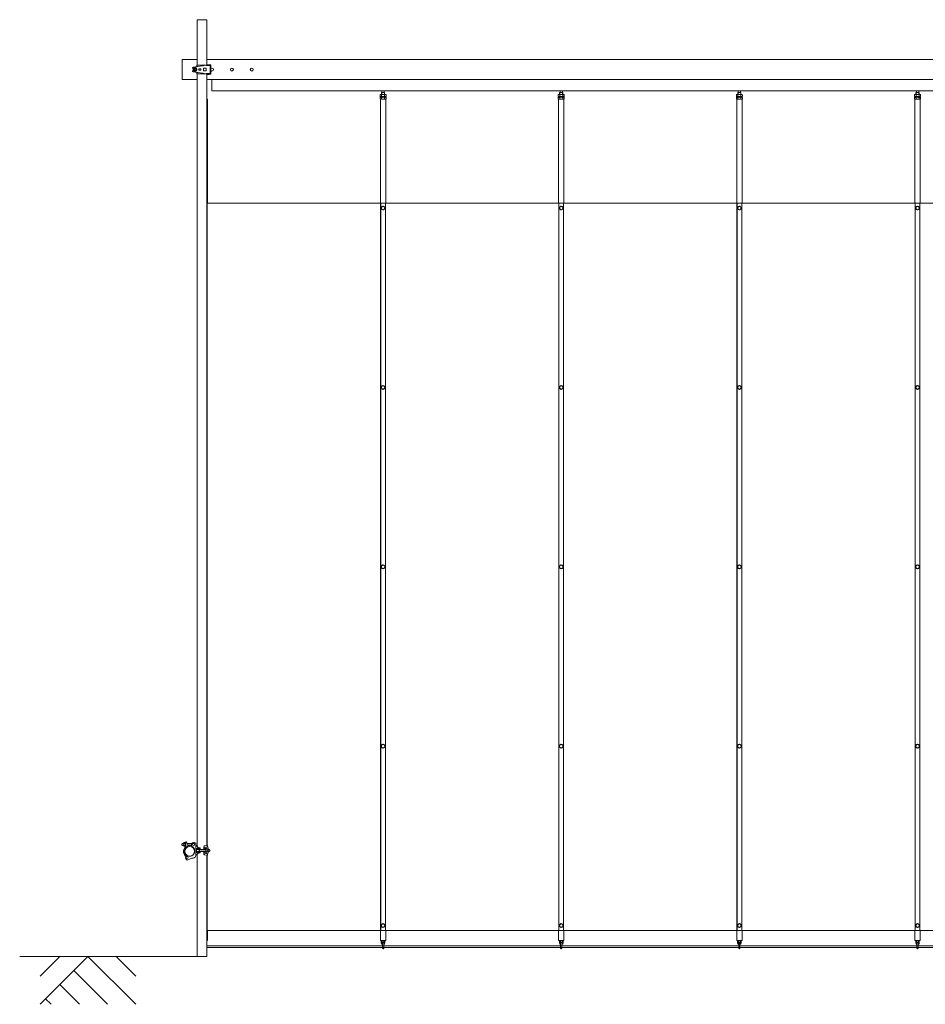
# Model space of a CAD drawing. Units: millimetres. Extents: x -2597 to 13830, y -529 to 5073.
# Drawn here: x -2597 to 1949, y -140 to 4800 of the extents above; entities that cross this region are included whole.
import ezdxf

# ---------------------------------------------------------------- set-up
doc = ezdxf.new("R2010")
doc.units = ezdxf.units.MM
doc.layers.add('実線', color=3, linetype='Continuous', lineweight=18)
doc.layers.add('細線', color=4, linetype='Continuous', lineweight=9)

msp = doc.modelspace()

# ---------------------------------------------------------------- linework, layer by layer
at = {"layer": '実線', "ltscale": 0.2}
for p, q in [((-1706, 4572), (-1706, 4800)), ((-1706, 4800), (-1657.4, 4800)), ((-1657.4, 4573.7), (-1657.4, 4800)), ((-1706, 4600), (-1781.7, 4600)), ((-1781.7, 4500), (-1781.7, 4600)), ((7294, 4600), (-1657.4, 4600)), ((-1730, 4557.8), (-1730, 4556.3)), ((-1730, 4556.3), (-1723.9, 4556.3)), ((-1726.6, 4561.7), (-1679.1, 4568.6)), ((-1725.9, 4550), (-1721.3, 4558)), ((-1725.9, 4550), (-1721.3, 4542)), ((-1721.3, 4558), (-1712.1, 4558)), ((-1707.5, 4550), (-1712.1, 4558)), ((-1707.5, 4550), (-1712.1, 4542)), ((-1707.2, 4571.9), (-1668.3, 4573.7)), ((-1707.2, 4568.9), (-1707.2, 4571.9)), ((-1688.6, 4567.7), (-1707.2, 4566.8)), ((-1697.2, 4550), (-1697.2, 4554)), ((-1687.2, 4554), (-1697.2, 4554)), ((-1697.2, 4550), (-1697.2, 4546)), ((-1687.2, 4546), (-1697.2, 4546)), ((-1687.2, 4550), (-1687.2, 4554)), ((-1687.2, 4550), (-1687.2, 4546)), ((-1674.2, 4550), (-1674.2, 4556)), ((-1661.2, 4556), (-1674.2, 4556)), ((-1674.2, 4550), (-1674.2, 4544)), ((-1661.3, 4569.7), (-1668.3, 4573.7)), ((-1641.3, 4569.7), (-1661.3, 4569.7)), ((-1661.2, 4550), (-1661.2, 4556)), ((-1661.2, 4550), (-1661.2, 4544)), ((-1659.3, 4573.7), (-1659.3, 4570.7)), ((-1637, 4573.7), (-1659.3, 4573.7)), ((-1639.3, 4570.7), (-1659.3, 4570.7)), ((-1657.4, 4569.7), (-1657.4, 4570.7)), ((-1655.3, 4573.7), (-1655.3, 4574.2)), ((-1655.3, 4574.2), (-1645.3, 4574.2)), ((-1645.3, 4573.7), (-1645.3, 4574.2)), ((-1641.3, 4569.7), (-1641.3, 4550)), ((-1641.3, 4530.2), (-1641.3, 4550)), ((-1639.3, 4570.7), (-1639.3, 4550)), ((-1639.3, 4529.2), (-1639.3, 4550)), ((-1637, 4573.7), (-1637, 4550)), ((-1637, 4526.2), (-1637, 4550)), ((-1706, 4500), (-1781.7, 4500)), ((-1730, 4542.2), (-1730, 4543.7)), ((-1730, 4543.7), (-1723.9, 4543.7)), ((-1726.6, 4538.3), (-1679.1, 4531.4)), ((-1721.3, 4542), (-1712.1, 4542)), ((-1688.6, 4532.3), (-1707.2, 4533.2)), ((-1707.2, 4531.1), (-1707.2, 4528.1)), ((-1707.2, 4528.1), (-1668.3, 4526.2)), ((-1706, 651.2), (-1706, 4528)), ((-1661.2, 4544), (-1674.2, 4544)), ((-1661.3, 4530.2), (-1668.3, 4526.2)), ((-1641.3, 4530.2), (-1661.3, 4530.2)), ((-1659.3, 4526.2), (-1659.3, 4529.2)), ((-1639.3, 4529.2), (-1659.3, 4529.2)), ((-1637, 4526.2), (-1659.3, 4526.2)), ((-1657.4, 4529.2), (-1657.4, 4530.2)), ((-1657.4, 656), (-1657.4, 4526.2)), ((2803.3, 4500), (-1657.4, 4500)), ((-1655.3, 4524.2), (-1655.3, 4526.2)), ((-1655.3, 4524.2), (-1645.3, 4524.2)), ((-1645.3, 4524.2), (-1645.3, 4526.2)), ((-1631.7, 4443), (-1631.7, 4500)), ((-1657.4, 4400.5), (-1653.5, 4400.5)), ((-1653.5, 3880), (-1653.5, 4400.5)), ((7268.3, 4443), (-1631.7, 4443)), ((-785.7, 4424.5), (-787.7, 4423.3)), ((-787.7, 4423.3), (-787.7, 4415.7)), ((-787.7, 4415.7), (-785.7, 4414.5)), ((-785.7, 4410.5), (-787.7, 4409.3)), ((-787.7, 4409.3), (-787.7, 4401.7)), ((-787.7, 4401.7), (-785.7, 4400.5)), ((-786.7, 4414.5), (-758.7, 4414.5)), ((-786.7, 4414.5), (-786.7, 4410.5)), ((-786.7, 4410.5), (-758.7, 4410.5)), ((-786.3, 4400.5), (-786.3, 3880)), ((-786.3, 4400.5), (-759.1, 4400.5)), ((-785.7, 4424.5), (-759.7, 4424.5)), ((-779.2, 4434.6), (-780.7, 4433.1)), ((-780.7, 4433.1), (-780.7, 4424.5)), ((-780.2, 4423.3), (-780.2, 4415.7)), ((-780.2, 4409.3), (-780.2, 4401.7)), ((-779.2, 4434.6), (-766.3, 4434.6)), ((-778.7, 4443), (-778.7, 4434.6)), ((-772.7, 4414.5), (-775, 4410.5)), ((-772.7, 4410.5), (-770.4, 4414.5)), ((-766.7, 4443), (-766.7, 4434.6)), ((-766.3, 4434.6), (-764.8, 4433.1)), ((-765.2, 4423.3), (-765.2, 4415.7)), ((-765.2, 4409.3), (-765.2, 4401.7)), ((-764.8, 4433.1), (-764.8, 4424.5)), ((-759.7, 4424.5), (-757.7, 4423.3)), ((-757.7, 4415.7), (-759.7, 4414.5)), ((-759.7, 4410.5), (-757.7, 4409.3)), ((-757.7, 4401.7), (-759.7, 4400.5)), ((-759.1, 4400.5), (-759.1, 3880)), ((-758.7, 4414.5), (-758.7, 4410.5)), ((-757.7, 4423.3), (-757.7, 4415.7)), ((-757.7, 4409.3), (-757.7, 4401.7)), ((108.6, 4424.5), (106.6, 4423.3)), ((106.6, 4423.3), (106.6, 4415.7)), ((106.6, 4415.7), (108.6, 4414.5)), ((108.6, 4410.5), (106.6, 4409.3)), ((106.6, 4409.3), (106.6, 4401.7)), ((106.6, 4401.7), (108.6, 4400.5)), ((107.6, 4414.5), (135.6, 4414.5)), ((107.6, 4414.5), (107.6, 4410.5)), ((107.6, 4410.5), (135.6, 4410.5)), ((108, 4400.5), (108, 3880)), ((108, 4400.5), (135.2, 4400.5)), ((108.6, 4424.5), (134.6, 4424.5)), ((115.2, 4434.6), (113.7, 4433.1)), ((113.7, 4433.1), (113.7, 4424.5)), ((114.1, 4423.3), (114.1, 4415.7)), ((114.1, 4409.3), (114.1, 4401.7)), ((115.2, 4434.6), (128.1, 4434.6)), ((115.6, 4443), (115.6, 4434.6)), ((121.6, 4414.5), (119.3, 4410.5)), ((121.6, 4410.5), (123.9, 4414.5)), ((127.6, 4443), (127.6, 4434.6)), ((128.1, 4434.6), (129.6, 4433.1)), ((129.1, 4423.3), (129.1, 4415.7)), ((129.1, 4409.3), (129.1, 4401.7)), ((129.6, 4433.1), (129.6, 4424.5)), ((134.6, 4424.5), (136.6, 4423.3)), ((136.6, 4415.7), (134.6, 4414.5)), ((134.6, 4410.5), (136.6, 4409.3)), ((136.6, 4401.7), (134.6, 4400.5)), ((135.2, 4400.5), (135.2, 3880)), ((135.6, 4414.5), (135.6, 4410.5)), ((136.6, 4423.3), (136.6, 4415.7)), ((136.6, 4409.3), (136.6, 4401.7)), ((1003, 4424.5), (1001, 4423.3)), ((1001, 4423.3), (1001, 4415.7)), ((1001, 4415.7), (1003, 4414.5)), ((1003, 4410.5), (1001, 4409.3)), ((1001, 4409.3), (1001, 4401.7)), ((1001, 4401.7), (1003, 4400.5)), ((1002, 4414.5), (1030, 4414.5)), ((1002, 4414.5), (1002, 4410.5)), ((1002, 4410.5), (1030, 4410.5)), ((1002.4, 4400.5), (1002.4, 3880)), ((1002.4, 4400.5), (1029.6, 4400.5)), ((1003, 4424.5), (1029, 4424.5)), ((1009.5, 4434.6), (1008, 4433.1)), ((1008, 4433.1), (1008, 4424.5)), ((1008.5, 4423.3), (1008.5, 4415.7)), ((1008.5, 4409.3), (1008.5, 4401.7)), ((1009.5, 4434.6), (1022.4, 4434.6)), ((1010, 4443), (1010, 4434.6)), ((1016, 4414.5), (1013.7, 4410.5)), ((1016, 4410.5), (1018.3, 4414.5)), ((1022, 4443), (1022, 4434.6)), ((1022.4, 4434.6), (1023.9, 4433.1)), ((1023.5, 4423.3), (1023.5, 4415.7)), ((1023.5, 4409.3), (1023.5, 4401.7)), ((1023.9, 4433.1), (1023.9, 4424.5)), ((1029, 4424.5), (1031, 4423.3)), ((1031, 4415.7), (1029, 4414.5)), ((1029, 4410.5), (1031, 4409.3)), ((1031, 4401.7), (1029, 4400.5)), ((1029.6, 4400.5), (1029.6, 3880)), ((1030, 4414.5), (1030, 4410.5)), ((1031, 4423.3), (1031, 4415.7)), ((1031, 4409.3), (1031, 4401.7)), ((1897.3, 4424.5), (1895.3, 4423.3)), ((1895.3, 4423.3), (1895.3, 4415.7)), ((1895.3, 4415.7), (1897.3, 4414.5)), ((1897.3, 4410.5), (1895.3, 4409.3)), ((1895.3, 4409.3), (1895.3, 4401.7)), ((1895.3, 4401.7), (1897.3, 4400.5)), ((1896.3, 4414.5), (1924.3, 4414.5)), ((1896.3, 4414.5), (1896.3, 4410.5)), ((1896.3, 4410.5), (1924.3, 4410.5)), ((1896.7, 4400.5), (1896.7, 3880)), ((1896.7, 4400.5), (1923.9, 4400.5)), ((1897.3, 4424.5), (1923.3, 4424.5)), ((1903.9, 4434.6), (1902.4, 4433.1)), ((1902.4, 4433.1), (1902.4, 4424.5)), ((1902.8, 4423.3), (1902.8, 4415.7)), ((1902.8, 4409.3), (1902.8, 4401.7)), ((1903.9, 4434.6), (1916.8, 4434.6)), ((1904.3, 4443), (1904.3, 4434.6)), ((1910.3, 4414.5), (1908, 4410.5)), ((1910.3, 4410.5), (1912.6, 4414.5)), ((1916.3, 4443), (1916.3, 4434.6)), ((1916.8, 4434.6), (1918.3, 4433.1)), ((1917.8, 4423.3), (1917.8, 4415.7)), ((1917.8, 4409.3), (1917.8, 4401.7)), ((1918.3, 4433.1), (1918.3, 4424.5)), ((1923.3, 4424.5), (1925.3, 4423.3)), ((1925.3, 4415.7), (1923.3, 4414.5)), ((1923.3, 4410.5), (1925.3, 4409.3)), ((1925.3, 4401.7), (1923.3, 4400.5)), ((1923.9, 4400.5), (1923.9, 3880)), ((1924.3, 4414.5), (1924.3, 4410.5)), ((1925.3, 4423.3), (1925.3, 4415.7)), ((1925.3, 4409.3), (1925.3, 4401.7)), ((2817.2, 3880), (-1657.4, 3880)), ((-1655.6, 656.3), (-1655.6, 3880)), ((-785.2, 3880), (-785.2, 230)), ((-784.2, 3880), (-784.2, 230)), ((-761.2, 3880), (-761.2, 230)), ((109.1, 3880), (109.1, 230)), ((110.1, 3880), (110.1, 230)), ((133.1, 3880), (133.1, 230)), ((1003.5, 3880), (1003.5, 230)), ((1004.5, 3880), (1004.5, 230)), ((1027.5, 3880), (1027.5, 230)), ((1897.8, 3880), (1897.8, 230)), ((1898.8, 3880), (1898.8, 230)), ((1921.8, 3880), (1921.8, 230)), ((-1780.3, 667.5), (-1782.3, 665.5)), ((-1782.3, 665.5), (-1782.3, 659.5)), ((-1782.3, 659.5), (-1780.3, 657.5)), ((-1772.3, 667.5), (-1780.3, 667.5)), ((-1772.3, 657.5), (-1780.3, 657.5)), ((-1772.3, 669.4), (-1772.3, 655.6)), ((-1771.4, 671.7), (-1765.3, 671.7)), ((-1765.3, 667.1), (-1771.4, 667.1)), ((-1765.3, 657.9), (-1771.4, 657.9)), ((-1765.3, 653.3), (-1771.4, 653.3)), ((-1765.3, 672), (-1765.3, 662.5)), ((-1765.3, 672), (-1763.3, 672)), ((-1765.3, 671.7), (-1765.3, 653.3)), ((-1765.3, 653), (-1765.3, 662.5)), ((-1765.3, 653), (-1763.3, 653)), ((-1763.5, 673.8), (-1763.5, 672)), ((-1763.3, 672), (-1763.3, 652)), ((-1761.5, 675.8), (-1759.5, 675.8)), ((-1759.5, 675.8), (-1753.5, 659.4)), ((-1732.4, 667.5), (-1756.4, 667.5)), ((-1753.5, 649.7), (-1753.5, 659.4)), ((-1733.7, 657.5), (-1753.5, 657.5)), ((-1733.7, 656.7), (-1733.7, 662.5)), ((-1731.2, 652.4), (-1725.3, 649)), ((-1719.4, 638.8), (-1725.3, 649)), ((-1712.7, 668.5), (-1719.6, 671.6)), ((-1712.7, 607.5), (-1712.7, 668.5)), ((-1691.7, 642.5), (-1712.7, 642.5)), ((-1711.7, 656.3), (-1706.1, 656.3)), ((-1707.1, 653.3), (-1706, 653.3)), ((-1707.1, 653.3), (-1707.1, 652.8)), ((-1696.7, 643.3), (-1706.7, 643.3)), ((-1706.7, 642.8), (-1706.7, 643.3)), ((-1696.7, 642.8), (-1706.7, 642.8)), ((-1706.6, 656.3), (-1706.6, 653.3)), ((-1706.1, 656.3), (-1706, 656.3)), ((-1705.7, 642.5), (-1705.7, 642.8)), ((-1697.7, 642.5), (-1697.7, 642.8)), ((-1696.7, 642.8), (-1696.7, 643.3)), ((-1694, 645.3), (-1696.2, 645.6)), ((-1694, 645.3), (-1694, 645.3)), ((-1694, 645.3), (-1693.3, 645.2)), ((-1693.3, 645.2), (-1692.7, 645.1)), ((-1692.7, 645.1), (-1692.3, 645)), ((-1692.3, 645), (-1691.9, 644.8)), ((-1691.9, 644.8), (-1691.8, 644.6)), ((-1691.8, 644.6), (-1691.7, 644.5)), ((-1691.7, 644.5), (-1691.7, 639.5)), ((-1672, 650.9), (-1672, 638.8)), ((-1672, 646.9), (-1654.5, 649.3)), ((-1670, 643.8), (-1672, 643.8)), ((-1668.9, 654.4), (-1655.5, 656.3)), ((-1660.5, 648.5), (-1660.5, 642)), ((-1657.4, 656.3), (-1654.5, 656.3)), ((-1654.5, 656.3), (-1654.5, 649.3)), ((-1650.5, 645.3), (-1650.5, 632.5)), ((-1748.9, 603.7), (-1753.9, 604.8)), ((-1726, 593.1), (-1732.7, 592.5)), ((-1719.4, 627.5), (-1719.4, 638.8)), ((-1691.7, 639.5), (-1712.7, 639.5)), ((-1691.7, 625.5), (-1712.7, 625.5)), ((-1691.7, 622.5), (-1712.7, 622.5)), ((-1711.7, 608.8), (-1706.1, 608.8)), ((-1709.7, 636.5), (-1709.7, 632.5)), ((-1709.7, 628.5), (-1709.7, 632.5)), ((-1708.7, 637.5), (-1662.2, 637.5)), ((-1708.7, 627.5), (-1662.2, 627.5)), ((-1707.1, 611.8), (-1707.1, 612.3)), ((-1707.1, 611.8), (-1706, 611.8)), ((-1706.7, 620.3), (-1706.7, 622.3)), ((-1696.7, 622.3), (-1706.7, 622.3)), ((-1696.7, 620.3), (-1706.7, 620.3)), ((-1706.6, 608.8), (-1706.6, 611.8)), ((-1706.1, 608.8), (-1706, 608.8)), ((-1706, 100), (-1706, 613.8)), ((-1705.7, 637.5), (-1705.7, 639.5)), ((-1705.7, 627.5), (-1705.7, 625.5)), ((-1705.7, 622.5), (-1705.7, 622.3)), ((-1697.7, 637.5), (-1697.7, 639.5)), ((-1697.7, 627.5), (-1697.7, 625.5)), ((-1697.7, 622.5), (-1697.7, 622.3)), ((-1696.7, 620.3), (-1696.7, 622.3)), ((-1694, 619.7), (-1696.2, 619.4)), ((-1694.5, 637.5), (-1694.5, 632.5)), ((-1694.5, 627.5), (-1694.5, 632.5)), ((-1693.5, 619.7), (-1694, 619.7)), ((-1692.9, 619.9), (-1693.5, 619.7)), ((-1692.4, 620), (-1692.9, 619.9)), ((-1692, 620.2), (-1692.4, 620)), ((-1691.8, 620.3), (-1692, 620.2)), ((-1691.7, 620.5), (-1691.8, 620.3)), ((-1691.7, 620.5), (-1691.7, 625.5)), ((-1691.7, 620.5), (-1691.7, 620.5)), ((-1687.7, 636.8), (-1688.9, 637.5)), ((-1687.7, 628.2), (-1688.9, 627.5)), ((-1687.7, 636.8), (-1662.2, 636.8)), ((-1687.7, 628.2), (-1662.2, 628.2)), ((-1662, 638.8), (-1672, 638.8)), ((-1662, 626.3), (-1672, 626.3)), ((-1672, 614.1), (-1672, 626.3)), ((-1670, 621.3), (-1672, 621.3)), ((-1672, 618.1), (-1654.5, 615.7)), ((-1668.9, 610.6), (-1655.5, 608.8)), ((-1662.2, 642), (-1660.2, 642)), ((-1662.2, 639.2), (-1662.2, 642)), ((-1662.2, 632.5), (-1662.2, 638.8)), ((-1662.2, 632.5), (-1662.2, 626.3)), ((-1662.2, 625.8), (-1662.2, 623)), ((-1662.2, 623), (-1660.2, 623)), ((-1660.5, 616.5), (-1660.5, 623)), ((-1660.2, 642), (-1660.2, 632.5)), ((-1654.1, 639.3), (-1660.2, 639.3)), ((-1660.2, 623), (-1660.2, 632.5)), ((-1654.1, 625.7), (-1660.2, 625.7)), ((-1657.4, 100), (-1657.4, 609)), ((-1657.4, 608.8), (-1654.5, 608.8)), ((-1655.6, 230), (-1655.6, 608.8)), ((-1654.5, 608.8), (-1654.5, 615.7)), ((-1653.4, 637.5), (-1645.2, 637.5)), ((-1653.4, 627.5), (-1645.2, 627.5)), ((-1653.3, 636.8), (-1644.5, 636.8)), ((-1653.3, 628.2), (-1644.5, 628.2)), ((-1653.2, 636.2), (-1653.2, 632.5)), ((-1653.2, 628.8), (-1653.2, 632.5)), ((-1650.5, 619.7), (-1650.5, 632.5)), ((-1645.2, 637.5), (-1643.2, 635.5)), ((-1643.2, 629.5), (-1645.2, 627.5)), ((-1643.2, 635.5), (-1643.2, 629.5)), ((-1756.6, 582.8), (-1762.3, 589.9)), ((-1732.7, 592.5), (-1756.6, 582.8)), ((-1657.4, 230), (2817.2, 230)), ((-1653.5, 180), (-1653.5, 230)), ((-786.3, 230), (-786.3, 180)), ((-759.1, 230), (-759.1, 180)), ((108, 230), (108, 180)), ((135.2, 230), (135.2, 180)), ((1002.4, 230), (1002.4, 180)), ((1029.6, 230), (1029.6, 180)), ((1896.7, 230), (1896.7, 180)), ((1923.9, 230), (1923.9, 180)), ((-1653.5, 180), (-1657.4, 180)), ((-786.3, 180), (-759.1, 180)), ((-781.7, 180), (-781.7, 169)), ((-776.7, 169), (-776.7, 180)), ((-775.7, 168), (-775.7, 142)), ((-769.7, 142), (-769.7, 168)), ((-768.7, 169), (-768.7, 180)), ((-763.7, 180), (-763.7, 169)), ((108, 180), (135.2, 180)), ((112.6, 180), (112.6, 169)), ((117.6, 169), (117.6, 180)), ((118.6, 168), (118.6, 142)), ((124.6, 142), (124.6, 168)), ((125.6, 169), (125.6, 180)), ((130.6, 180), (130.6, 169)), ((1002.4, 180), (1029.6, 180)), ((1007, 180), (1007, 169)), ((1012, 169), (1012, 180)), ((1013, 168), (1013, 142)), ((1019, 142), (1019, 168)), ((1020, 169), (1020, 180)), ((1025, 180), (1025, 169)), ((1896.7, 180), (1923.9, 180)), ((1901.3, 180), (1901.3, 169)), ((1906.3, 169), (1906.3, 180)), ((1907.3, 168), (1907.3, 142)), ((1913.3, 142), (1913.3, 168)), ((1914.3, 169), (1914.3, 180)), ((1919.3, 180), (1919.3, 169)), ((-1706, 100), (-1657.4, 100))]:
    msp.add_line(p, q, dxfattribs=at)
at = {"layer": '実線'}
for p, q in [((2801.7, 153), (-1657.4, 153)), ((2801.7, 145), (-1657.4, 145))]:
    msp.add_line(p, q, dxfattribs=at)
at = {"layer": '実線', "ltscale": 0.2}
for points in [[(-764.2, 3850.1), (-764.2, 3859.9), (-772.7, 3864.8), (-781.2, 3859.9), (-781.2, 3850.1), (-772.7, 3845.2)], [(130.1, 3850.1), (130.1, 3859.9), (121.6, 3864.8), (113.1, 3859.9), (113.1, 3850.1), (121.6, 3845.2)], [(1024.5, 3850.1), (1024.5, 3859.9), (1016, 3864.8), (1007.5, 3859.9), (1007.5, 3850.1), (1016, 3845.2)], [(1918.8, 3850.1), (1918.8, 3859.9), (1910.3, 3864.8), (1901.8, 3859.9), (1901.8, 3850.1), (1910.3, 3845.2)], [(-764.2, 2950.1), (-764.2, 2959.9), (-772.7, 2964.8), (-781.2, 2959.9), (-781.2, 2950.1), (-772.7, 2945.2)], [(130.1, 2950.1), (130.1, 2959.9), (121.6, 2964.8), (113.1, 2959.9), (113.1, 2950.1), (121.6, 2945.2)], [(1024.5, 2950.1), (1024.5, 2959.9), (1016, 2964.8), (1007.5, 2959.9), (1007.5, 2950.1), (1016, 2945.2)], [(1918.8, 2950.1), (1918.8, 2959.9), (1910.3, 2964.8), (1901.8, 2959.9), (1901.8, 2950.1), (1910.3, 2945.2)], [(-764.2, 2050.1), (-764.2, 2059.9), (-772.7, 2064.8), (-781.2, 2059.9), (-781.2, 2050.1), (-772.7, 2045.2)], [(130.1, 2050.1), (130.1, 2059.9), (121.6, 2064.8), (113.1, 2059.9), (113.1, 2050.1), (121.6, 2045.2)], [(1024.5, 2050.1), (1024.5, 2059.9), (1016, 2064.8), (1007.5, 2059.9), (1007.5, 2050.1), (1016, 2045.2)], [(1918.8, 2050.1), (1918.8, 2059.9), (1910.3, 2064.8), (1901.8, 2059.9), (1901.8, 2050.1), (1910.3, 2045.2)], [(-764.2, 1150.1), (-764.2, 1159.9), (-772.7, 1164.8), (-781.2, 1159.9), (-781.2, 1150.1), (-772.7, 1145.2)], [(130.1, 1150.1), (130.1, 1159.9), (121.6, 1164.8), (113.1, 1159.9), (113.1, 1150.1), (121.6, 1145.2)], [(1024.5, 1150.1), (1024.5, 1159.9), (1016, 1164.8), (1007.5, 1159.9), (1007.5, 1150.1), (1016, 1145.2)], [(1918.8, 1150.1), (1918.8, 1159.9), (1910.3, 1164.8), (1901.8, 1159.9), (1901.8, 1150.1), (1910.3, 1145.2)], [(-764.2, 250.1), (-764.2, 259.9), (-772.7, 264.8), (-781.2, 259.9), (-781.2, 250.1), (-772.7, 245.2)], [(130.1, 250.1), (130.1, 259.9), (121.6, 264.8), (113.1, 259.9), (113.1, 250.1), (121.6, 245.2)], [(1024.5, 250.1), (1024.5, 259.9), (1016, 264.8), (1007.5, 259.9), (1007.5, 250.1), (1016, 245.2)], [(1918.8, 250.1), (1918.8, 259.9), (1910.3, 264.8), (1901.8, 259.9), (1901.8, 250.1), (1910.3, 245.2)]]:
    msp.add_lwpolyline(points, close=True, dxfattribs=at)
for centre, radius in [((-1716.7, 4550), 9.5), ((-1716.7, 4550), 7.97), ((-1716.7, 4550), 5), ((-1531.7, 4550), 7.5), ((-1431.7, 4550), 7.5), ((-772.7, 3855), 8.5), ((121.6, 3855), 8.5), ((1016, 3855), 8.5), ((1910.3, 3855), 8.5), ((-772.7, 2955), 8.5), ((121.6, 2955), 8.5), ((1016, 2955), 8.5), ((1910.3, 2955), 8.5), ((-772.7, 2055), 8.5), ((121.6, 2055), 8.5), ((1016, 2055), 8.5), ((1910.3, 2055), 8.5), ((-772.7, 1155), 8.5), ((121.6, 1155), 8.5), ((1016, 1155), 8.5), ((1910.3, 1155), 8.5), ((-1743.7, 627.5), 24.3), ((-1723.7, 662.5), 5), ((-1755.8, 596), 5), ((-772.7, 255), 8.5), ((121.6, 255), 8.5), ((1016, 255), 8.5), ((1910.3, 255), 8.5)]:
    msp.add_circle(centre, radius, dxfattribs=at)
for centre, radius, start, end in [((-1726, 4557.8), 4, 98.2242, 180), ((-1712.2, 4568.9), 5, 278.2242, 0), ((-1693.4, 4667.6), 100, 272.7008, 286.5926), ((-1631.7, 4550), 7.5, 225.3058, 134.6942), ((-1726, 4542.2), 4, 180, 261.7758), ((-1712.2, 4531.1), 5, 0, 81.7758), ((-1693.4, 4432.4), 100, 73.4074, 87.2992), ((-772.7, 3855), 8.9, 162.757, 197.243), ((-772.7, 3855), 8.9, 102.757, 137.243), ((-772.7, 3855), 8.9, 42.757, 77.243), ((-772.7, 3855), 8.9, 342.757, 17.243), ((121.6, 3855), 8.9, 162.757, 197.243), ((121.6, 3855), 8.9, 102.757, 137.243), ((121.6, 3855), 8.9, 42.757, 77.243), ((121.6, 3855), 8.9, 342.757, 17.243), ((1016, 3855), 8.9, 162.757, 197.243), ((1016, 3855), 8.9, 102.757, 137.243), ((1016, 3855), 8.9, 42.757, 77.243), ((1016, 3855), 8.9, 342.757, 17.243), ((1910.3, 3855), 8.9, 162.757, 197.243), ((1910.3, 3855), 8.9, 102.757, 137.243), ((1910.3, 3855), 8.9, 42.757, 77.243), ((1910.3, 3855), 8.9, 342.757, 17.243), ((-772.7, 3855), 8.9, 222.757, 257.243), ((-772.7, 3855), 8.9, 282.757, 317.243), ((121.6, 3855), 8.9, 222.757, 257.243), ((121.6, 3855), 8.9, 282.757, 317.243), ((1016, 3855), 8.9, 222.757, 257.243), ((1016, 3855), 8.9, 282.757, 317.243), ((1910.3, 3855), 8.9, 222.757, 257.243), ((1910.3, 3855), 8.9, 282.757, 317.243), ((-772.7, 2955), 8.9, 162.757, 197.243), ((-772.7, 2955), 8.9, 102.757, 137.243), ((-772.7, 2955), 8.9, 222.757, 257.243), ((-772.7, 2955), 8.9, 42.757, 77.243), ((-772.7, 2955), 8.9, 282.757, 317.243), ((-772.7, 2955), 8.9, 342.757, 17.243), ((121.6, 2955), 8.9, 162.757, 197.243), ((121.6, 2955), 8.9, 102.757, 137.243), ((121.6, 2955), 8.9, 222.757, 257.243), ((121.6, 2955), 8.9, 42.757, 77.243), ((121.6, 2955), 8.9, 282.757, 317.243), ((121.6, 2955), 8.9, 342.757, 17.243), ((1016, 2955), 8.9, 162.757, 197.243), ((1016, 2955), 8.9, 102.757, 137.243), ((1016, 2955), 8.9, 222.757, 257.243), ((1016, 2955), 8.9, 42.757, 77.243), ((1016, 2955), 8.9, 282.757, 317.243), ((1016, 2955), 8.9, 342.757, 17.243), ((1910.3, 2955), 8.9, 162.757, 197.243), ((1910.3, 2955), 8.9, 102.757, 137.243), ((1910.3, 2955), 8.9, 222.757, 257.243), ((1910.3, 2955), 8.9, 42.757, 77.243), ((1910.3, 2955), 8.9, 282.757, 317.243), ((1910.3, 2955), 8.9, 342.757, 17.243), ((-772.7, 2055), 8.9, 162.757, 197.243), ((-772.7, 2055), 8.9, 102.757, 137.243), ((-772.7, 2055), 8.9, 222.757, 257.243), ((-772.7, 2055), 8.9, 42.757, 77.243), ((-772.7, 2055), 8.9, 282.757, 317.243), ((-772.7, 2055), 8.9, 342.757, 17.243), ((121.6, 2055), 8.9, 162.757, 197.243), ((121.6, 2055), 8.9, 102.757, 137.243), ((121.6, 2055), 8.9, 222.757, 257.243), ((121.6, 2055), 8.9, 42.757, 77.243), ((121.6, 2055), 8.9, 282.757, 317.243), ((121.6, 2055), 8.9, 342.757, 17.243), ((1016, 2055), 8.9, 162.757, 197.243), ((1016, 2055), 8.9, 102.757, 137.243), ((1016, 2055), 8.9, 222.757, 257.243), ((1016, 2055), 8.9, 42.757, 77.243), ((1016, 2055), 8.9, 282.757, 317.243), ((1016, 2055), 8.9, 342.757, 17.243), ((1910.3, 2055), 8.9, 162.757, 197.243), ((1910.3, 2055), 8.9, 102.757, 137.243), ((1910.3, 2055), 8.9, 222.757, 257.243), ((1910.3, 2055), 8.9, 42.757, 77.243), ((1910.3, 2055), 8.9, 282.757, 317.243), ((1910.3, 2055), 8.9, 342.757, 17.243), ((-772.7, 1155), 8.9, 162.757, 197.243), ((-772.7, 1155), 8.9, 102.757, 137.243), ((-772.7, 1155), 8.9, 222.757, 257.243), ((-772.7, 1155), 8.9, 42.757, 77.243), ((-772.7, 1155), 8.9, 282.757, 317.243), ((-772.7, 1155), 8.9, 342.757, 17.243), ((121.6, 1155), 8.9, 162.757, 197.243), ((121.6, 1155), 8.9, 102.757, 137.243), ((121.6, 1155), 8.9, 222.757, 257.243), ((121.6, 1155), 8.9, 42.757, 77.243), ((121.6, 1155), 8.9, 282.757, 317.243), ((121.6, 1155), 8.9, 342.757, 17.243), ((1016, 1155), 8.9, 162.757, 197.243), ((1016, 1155), 8.9, 102.757, 137.243), ((1016, 1155), 8.9, 222.757, 257.243), ((1016, 1155), 8.9, 42.757, 77.243), ((1016, 1155), 8.9, 282.757, 317.243), ((1016, 1155), 8.9, 342.757, 17.243), ((1910.3, 1155), 8.9, 162.757, 197.243), ((1910.3, 1155), 8.9, 102.757, 137.243), ((1910.3, 1155), 8.9, 222.757, 257.243), ((1910.3, 1155), 8.9, 42.757, 77.243), ((1910.3, 1155), 8.9, 282.757, 317.243), ((1910.3, 1155), 8.9, 342.757, 17.243), ((-1743.7, 627.5), 31.3, 128.582, 233.6916), ((-1768.9, 669.4), 3.4, 137.3, 222.7), ((-1760.1, 662.5), 12.2, 157.9, 202.1), ((-1768.9, 655.6), 3.4, 137.3, 222.7), ((-1743.7, 627.5), 27.3, 110.9692, 228.3329), ((-1743.7, 627.5), 24.3, 113.8293, 257.5982), ((-1761.5, 673.8), 2, 90, 180), ((-1723.7, 662.5), 10, 65.654, 180), ((-1728.7, 656.7), 5, 180, 240), ((-1711.7, 655.3), 1, 90, 180), ((-1694.2, 660.5), 15, 211.0909, 262.5483), ((-1668.5, 650.9), 3.5, 97.7733, 180), ((-1670, 634.8), 9, 26.3878, 90), ((-1654.5, 645.3), 4, 0, 90), ((-1755.8, 596), 9, 77.7943, 223.4596), ((-1743.7, 627.5), 24.3, 257.5982, 0), ((-1727.2, 607.5), 14.5, 275, 0), ((-1711.7, 609.8), 1, 180, 270), ((-1708.7, 636.5), 1, 89.9999, 180), ((-1708.7, 628.5), 1, 180, 270.0001), ((-1694.2, 604.5), 15, 97.4517, 148.9091), ((-1688.2, 632.5), 8, 141.3177, 180), ((-1688.2, 632.5), 8, 180, 218.6823), ((-1668.5, 614.1), 3.5, 180, 262.2267), ((-1670, 630.3), 9, 270, 333.6122), ((-1654.5, 619.7), 4, 270, 0), ((-1660, 635.9), 6.75, 329.9392, 30.0608), ((-1660, 629.1), 6.75, 329.9392, 30.0608), ((-772.7, 255), 8.9, 162.757, 197.243), ((-772.7, 255), 8.9, 102.757, 137.243), ((-772.7, 255), 8.9, 222.757, 257.243), ((-772.7, 255), 8.9, 42.757, 77.243), ((-772.7, 255), 8.9, 282.757, 317.243), ((-772.7, 255), 8.9, 342.757, 17.243), ((121.6, 255), 8.9, 162.757, 197.243), ((121.6, 255), 8.9, 102.757, 137.243), ((121.6, 255), 8.9, 222.757, 257.243), ((121.6, 255), 8.9, 42.757, 77.243), ((121.6, 255), 8.9, 282.757, 317.243), ((121.6, 255), 8.9, 342.757, 17.243), ((1016, 255), 8.9, 162.757, 197.243), ((1016, 255), 8.9, 102.757, 137.243), ((1016, 255), 8.9, 222.757, 257.243), ((1016, 255), 8.9, 42.757, 77.243), ((1016, 255), 8.9, 282.757, 317.243), ((1016, 255), 8.9, 342.757, 17.243), ((1910.3, 255), 8.9, 162.757, 197.243), ((1910.3, 255), 8.9, 102.757, 137.243), ((1910.3, 255), 8.9, 222.757, 257.243), ((1910.3, 255), 8.9, 42.757, 77.243), ((1910.3, 255), 8.9, 282.757, 317.243), ((1910.3, 255), 8.9, 342.757, 17.243), ((-772.7, 169), 9, 180, 250.5288), ((-772.7, 169), 4, 180, 221.4096), ((-772.7, 168), 3, 0, 180), ((-772.7, 169), 9, 289.4712, 0), ((-772.7, 169), 4, 318.5904, 0), ((121.6, 169), 9, 180, 250.5288), ((121.6, 169), 4, 180, 221.4096), ((121.6, 168), 3, 0, 180), ((121.6, 169), 9, 289.4712, 0), ((121.6, 169), 4, 318.5904, 0), ((1016, 169), 9, 180, 250.5288), ((1016, 169), 4, 180, 221.4096), ((1016, 168), 3, 0, 180), ((1016, 169), 9, 289.4712, 0), ((1016, 169), 4, 318.5904, 0), ((1910.3, 169), 9, 180, 250.5288), ((1910.3, 169), 4, 180, 221.4096), ((1910.3, 168), 3, 0, 180), ((1910.3, 169), 9, 289.4712, 0), ((1910.3, 169), 4, 318.5904, 0), ((-772.7, 142), 3, 180, 0), ((121.6, 142), 3, 180, 0), ((1016, 142), 3, 180, 0), ((1910.3, 142), 3, 180, 0)]:
    msp.add_arc(centre, radius, start, end, dxfattribs=at)
at = {"layer": '実線', "ltscale": 0.2, "extrusion": (0, 0, -1)}
for centre, major_axis, ratio, start_param in [((-784, 4423.3), (3.75, 0), 0.309401, 4.712389), ((-784, 4409.3), (3.75, 0), 0.309401, 4.712389), ((-772.7, 4423.3), (7.51, 0), 0.154701, 3.141593), ((-772.7, 4409.3), (7.51, 0), 0.154701, 3.141593), ((110.4, 4423.3), (3.75, 0), 0.309401, 4.712389), ((110.4, 4409.3), (3.75, 0), 0.309401, 4.712389), ((121.6, 4423.3), (7.51, 0), 0.154701, 3.141593), ((121.6, 4409.3), (7.51, 0), 0.154701, 3.141593), ((1004.7, 4423.3), (3.75, 0), 0.309401, 4.712389), ((1004.7, 4409.3), (3.75, 0), 0.309401, 4.712389), ((1016, 4423.3), (7.51, 0), 0.154701, 3.141593), ((1016, 4409.3), (7.51, 0), 0.154701, 3.141593), ((1899.1, 4423.3), (3.75, 0), 0.309401, 4.712389), ((1899.1, 4409.3), (3.75, 0), 0.309401, 4.712389), ((1910.3, 4423.3), (7.51, 0), 0.154701, 3.141593), ((1910.3, 4409.3), (7.51, 0), 0.154701, 3.141593)]:
    msp.add_ellipse(centre, major_axis=major_axis, ratio=ratio, start_param=start_param, end_param=6.283185, dxfattribs=at)
at = {"layer": '実線', "ltscale": 0.2}
for centre, major_axis, ratio, start_param, end_param in [((-784, 4415.7), (-3.75, 0), 0.309401, 1.570796, 3.141593), ((-784, 4401.7), (-3.75, 0), 0.309401, 1.570796, 3.141593), ((-772.7, 4415.7), (-7.51, 0), 0.154701, 0, 3.141593), ((-772.7, 4401.7), (-7.51, 0), 0.154701, 0, 3.141593), ((-761.5, 4423.3), (-3.75, 0), 0.309401, 4.712389, 6.283185), ((-761.5, 4415.7), (-3.75, 0), 0.309401, 0, 1.570796), ((-761.5, 4409.3), (-3.75, 0), 0.309401, 4.712389, 6.283185), ((-761.5, 4401.7), (-3.75, 0), 0.309401, 0, 1.570796), ((110.4, 4415.7), (-3.75, 0), 0.309401, 1.570796, 3.141593), ((110.4, 4401.7), (-3.75, 0), 0.309401, 1.570796, 3.141593), ((121.6, 4415.7), (-7.51, 0), 0.154701, 0, 3.141593), ((121.6, 4401.7), (-7.51, 0), 0.154701, 0, 3.141593), ((132.9, 4423.3), (-3.75, 0), 0.309401, 4.712389, 6.283185), ((132.9, 4415.7), (-3.75, 0), 0.309401, 0, 1.570796), ((132.9, 4409.3), (-3.75, 0), 0.309401, 4.712389, 6.283185), ((132.9, 4401.7), (-3.75, 0), 0.309401, 0, 1.570796), ((1004.7, 4415.7), (-3.75, 0), 0.309401, 1.570796, 3.141593), ((1004.7, 4401.7), (-3.75, 0), 0.309401, 1.570796, 3.141593), ((1016, 4415.7), (-7.51, 0), 0.154701, 0, 3.141593), ((1016, 4401.7), (-7.51, 0), 0.154701, 0, 3.141593), ((1027.2, 4423.3), (-3.75, 0), 0.309401, 4.712389, 6.283185), ((1027.2, 4415.7), (-3.75, 0), 0.309401, 0, 1.570796), ((1027.2, 4409.3), (-3.75, 0), 0.309401, 4.712389, 6.283185), ((1027.2, 4401.7), (-3.75, 0), 0.309401, 0, 1.570796), ((1899.1, 4415.7), (-3.75, 0), 0.309401, 1.570796, 3.141593), ((1899.1, 4401.7), (-3.75, 0), 0.309401, 1.570796, 3.141593), ((1910.3, 4415.7), (-7.51, 0), 0.154701, 0, 3.141593), ((1910.3, 4401.7), (-7.51, 0), 0.154701, 0, 3.141593), ((1921.6, 4423.3), (-3.75, 0), 0.309401, 4.712389, 6.283185), ((1921.6, 4415.7), (-3.75, 0), 0.309401, 0, 1.570796), ((1921.6, 4409.3), (-3.75, 0), 0.309401, 4.712389, 6.283185), ((1921.6, 4401.7), (-3.75, 0), 0.309401, 0, 1.570796)]:
    msp.add_ellipse(centre, major_axis=major_axis, ratio=ratio, start_param=start_param, end_param=end_param, dxfattribs=at)
at = {"layer": '細線', "ltscale": 0.2}
for p, q in [((-779.2, 4434.6), (-779.2, 4424.5)), ((-766.3, 4434.6), (-766.3, 4424.5)), ((115.2, 4434.6), (115.2, 4424.5)), ((128.1, 4434.6), (128.1, 4424.5)), ((1009.5, 4434.6), (1009.5, 4424.5)), ((1022.4, 4434.6), (1022.4, 4424.5)), ((1903.9, 4434.6), (1903.9, 4424.5)), ((1916.8, 4434.6), (1916.8, 4424.5)), ((-1772.3, 666.8), (-1781, 666.8)), ((-1772.3, 658.2), (-1781, 658.2)), ((-1737.7, 666.8), (-1756.2, 666.8)), ((-1737.7, 658.2), (-1753.5, 658.2)), ((-1737.7, 666.8), (-1736.5, 667.5)), ((-1737.7, 658.2), (-1736.5, 657.5)), ((-1706, 100), (-2597, 100)), ((-2494.5, -140), (-2254.5, 100)), ((-2494.5, 1.4), (-2395.9, 100)), ((-2254.5, 100), (-2014.5, -140)), ((-2113, 100), (-2014.5, 1.4)), ((-2325.2, 29.3), (-2155.9, -140)), ((-2395.9, -41.4), (-2297.3, -140)), ((-2466.6, -112.1), (-2438.7, -140))]:
    msp.add_line(p, q, dxfattribs=at)
msp.add_arc((-1716.7, 4550), 4.3, 105, 345, dxfattribs=at)

doc.saveas('drawing.dxf')
